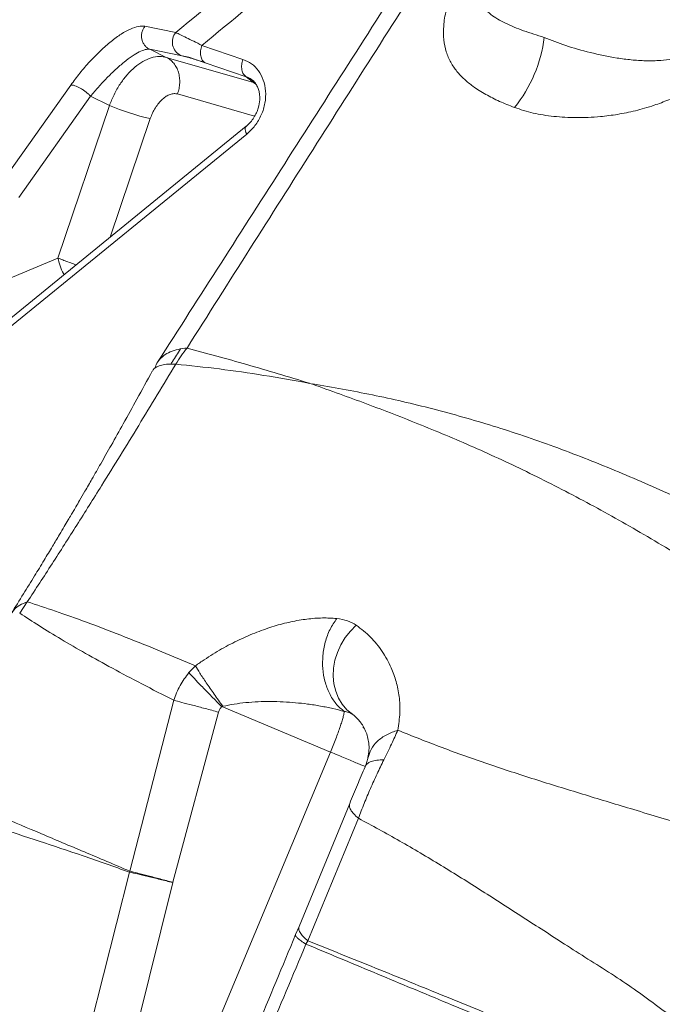
# Model space of a CAD drawing. Units: millimetres. Extents: x -8276 to 8021, y -5034 to 4832.
# Drawn here: x -1565 to -1348, y 975 to 1307 of the extents above; entities that cross this region are included whole.
import ezdxf

# ---------------------------------------------------------------- set-up
doc = ezdxf.new("R2010")
doc.units = ezdxf.units.MM

msp = doc.modelspace()

# ---------------------------------------------------------------- linework, layer by layer
at = {"color": 7, "linetype": 'Continuous', "lineweight": 15}
for p, q in [((-1522.911, 1305.007), (-1512.459, 1302.931)), ((-1521.27, 1297.267), (-1510.869, 1295.176)), ((-1515.654, 1294.519), (-1521.27, 1297.267)), ((-1503.65, 1298.562), (-1489.768, 1293.837)), ((-1515.654, 1294.519), (-1486.193, 1285.998)), ((-1508.104, 1294.601), (-1510.869, 1295.176)), ((-1502.582, 1292.721), (-1508.104, 1294.601)), ((-1488.699, 1287.995), (-1502.581, 1292.721)), ((-1488.699, 1287.995), (-1486.193, 1285.998)), ((-1572.177, 1251.042), (-1547.892, 1285.172)), ((-1541.2, 1281.391), (-1565.497, 1247.237)), ((-1534.855, 1278.286), (-1541.2, 1281.391)), ((-1552.241, 1226.766), (-1534.855, 1278.286)), ((-1488.693, 1271.24), (-1569.331, 1205.5)), ((-1488.515, 1268.603), (-1569.153, 1202.863)), ((-1578.457, 1215.813), (-1552.241, 1226.766)), ((-1467.348, 1184.443), (-1466.794, 1184.336)), ((-1466.79, 1184.336), (-1466.285, 1184.156)), ((-1565.105, 1106.847), (-1562.576, 1110.679)), ((-1458.102, 1105.047), (-1458.11, 1105.048)), ((-1518.469, 1094.363), (-1505.811, 1089.065)), ((-1508.01, 1086.773), (-1505.81, 1089.065)), ((-1528.007, 1019.752), (-1513.124, 1077.42)), ((-1496.928, 1075.28), (-1496.558, 1075.4)), ((-1496.928, 1075.28), (-1460.217, 1059.951)), ((-1453.444, 1073.072), (-1454.37, 1073.949)), ((-1497.998, 1073.43), (-1513.476, 1015.966)), ((-1510.289, 939.982), (-1460.217, 1059.951)), ((-1470.858, 1001.098), (-1453.739, 1042.604)), ((-1450.799, 1037.586), (-1467.85, 996.192)), ((-1545.115, 951.908), (-1528.105, 1019.412)), ((-1528.007, 1019.752), (-1528.108, 1019.413)), ((-1530.308, 948.34), (-1513.493, 1015.898)), ((-1472.001, 998.336), (-1470.858, 1001.098)), ((-1471.996, 998.291), (-1472.001, 998.336)), ((-1467.85, 996.192), (-1468.501, 995.074))]:
    msp.add_line(p, q, dxfattribs=at)
at = {"color": 8, "linetype": 'Continuous', "lineweight": 15}
for p, q in [((-1486.193, 1285.998), (-1485.443, 1285.574)), ((-1485.409, 1285.505), (-1486.193, 1285.998)), ((-1485.847, 1274.634), (-1511.875, 1282.162)), ((-1534.568, 1233.841), (-1521.067, 1273.846)), ((-1447.534, 1058.401), (-1447.639, 1057.762)), ((-1448.512, 1055.117), (-1448.571, 1054.962))]:
    msp.add_line(p, q, dxfattribs=at)
at = {"color": 8, "linetype": 'Continuous', "lineweight": 15, "flags": 128}
msp.add_lwpolyline([(-1488.693, 1271.24), (-1488.735, 1271.204), (-1488.905, 1270.957), (-1488.993, 1270.623), (-1488.998, 1270.209), (-1488.918, 1269.727), (-1488.756, 1269.187), (-1488.515, 1268.603)], dxfattribs=at)
at = {"color": 7, "linetype": 'Continuous', "lineweight": 15, "flags": 128}
msp.add_lwpolyline([(-1451.508, 1102.795), (-1453.504, 1100.805), (-1455.254, 1098.579), (-1456.725, 1096.162), (-1457.885, 1093.601), (-1458.713, 1090.949), (-1459.191, 1088.258), (-1459.309, 1085.582), (-1459.066, 1082.976), (-1458.466, 1080.491), (-1457.521, 1078.178), (-1456.25, 1076.082), (-1454.679, 1074.246), (-1452.839, 1072.707)], dxfattribs=at)
at = {"color": 7, "linetype": 'Continuous', "lineweight": 15}
for centre, radius, start, end in [((-1508.54, 1299.694), 5.083, 140.4394, 242.72892), ((-1433.428, 1306.529), 45.63, 320.65839, 353.39902), ((-1503.129, 1353.179), 81.336, 247.04219, 257.25901), ((-1466.474, 1162.639), 54.016, 141.34314, 148.40456)]:
    msp.add_arc(centre, radius, start, end, dxfattribs=at)
for points, knots in [([(-1445.032, 1356.663), (-1456.373, 1347.938), (-1479.057, 1330.485), (-1501.324, 1312.116), (-1512.459, 1302.931)], [0, 0, 0, 0, 0.4999534, 1, 1, 1, 1]), ([(-1442.902, 1347.16), (-1453.107, 1339.253), (-1473.526, 1323.432), (-1493.606, 1306.855), (-1503.65, 1298.562)], [0, 0, 0, 0, 0.4997624, 1, 1, 1, 1]), ([(-1398.138, 1277.603), (-1399.831, 1278.272), (-1403.215, 1279.609), (-1407.901, 1281.971), (-1411.851, 1284.455), (-1415.065, 1287.06), (-1417.606, 1289.725), (-1419.706, 1292.783), (-1421.256, 1296.311), (-1422.124, 1300.39), (-1422.174, 1305.072), (-1421.306, 1310.356), (-1419.498, 1316.165), (-1416.816, 1322.367), (-1413.369, 1328.821), (-1409.325, 1335.407), (-1406.215, 1339.816), (-1404.659, 1342.021)], [0, 0, 0, 0, 0.0827151, 0.1654066, 0.2480909, 0.3101191, 0.3721744, 0.43428, 0.4964676, 0.5587793, 0.6212619, 0.6839543, 0.746869, 0.8099824, 0.8732452, 0.9366011, 1, 1, 1, 1]), ([(-1508.655, 1196.38), (-1494.492, 1218.723), (-1466.211, 1263.337), (-1437.746, 1308.051), (-1423.536, 1330.372)], [0, 0, 0, 0, 0.5007976, 1, 1, 1, 1]), ([(-1432.825, 1325.67), (-1447.117, 1303.306), (-1475.723, 1258.541), (-1504.316, 1213.909), (-1518.624, 1191.575)], [0, 0, 0, 0, 0.4995916, 1, 1, 1, 1]), ([(-1547.892, 1285.172), (-1546.902, 1286.519), (-1544.922, 1289.215), (-1541.501, 1293.173), (-1537.915, 1296.831), (-1534.293, 1299.997), (-1530.82, 1302.502), (-1527.676, 1304.209), (-1524.941, 1305.134), (-1523.588, 1305.05), (-1522.911, 1305.007)], [0, 0, 0, 0, 0.1247076, 0.2494608, 0.3743035, 0.4992647, 0.6243473, 0.7495269, 0.8747603, 1, 1, 1, 1]), ([(-1522.911, 1305.007), (-1523.124, 1304.696), (-1523.557, 1304.064), (-1523.932, 1302.948), (-1524.072, 1301.786), (-1523.955, 1300.637), (-1523.598, 1299.552), (-1523.007, 1298.586), (-1522.225, 1297.781), (-1521.585, 1297.437), (-1521.27, 1297.267)], [0, 0, 0, 0, 0.1233036, 0.2500003, 0.3766969, 0.5000002, 0.6233037, 0.7500002, 0.8766967, 1, 1, 1, 1]), ([(-1512.459, 1302.931), (-1511.961, 1302.688), (-1510.969, 1302.202), (-1508.897, 1301.177), (-1506.493, 1299.983), (-1504.598, 1299.036), (-1503.651, 1298.563)], [0, 0, 0, 0, 0.2514089, 0.5015324, 0.7508932, 1, 1, 1, 1]), ([(-1388.1, 1301.284), (-1385.734, 1300.348), (-1380.95, 1298.455), (-1372.645, 1296.093), (-1365.13, 1294.487), (-1358.753, 1293.64), (-1353.862, 1293.311), (-1349.252, 1293.391), (-1344.985, 1293.885), (-1341.127, 1294.75), (-1337.248, 1296.073), (-1334.676, 1297.475), (-1333.407, 1298.167)], [0, 0, 0, 0, 0.1710397, 0.3457042, 0.5201081, 0.6060557, 0.690407, 0.7724715, 0.8320916, 0.8897893, 0.9455888, 1, 1, 1, 1]), ([(-1541.2, 1281.391), (-1540.339, 1282.433), (-1538.623, 1284.506), (-1535.734, 1287.604), (-1532.769, 1290.491), (-1529.841, 1293.017), (-1527.101, 1295.043), (-1524.693, 1296.458), (-1522.667, 1297.269), (-1521.737, 1297.268), (-1521.27, 1297.267)], [0, 0, 0, 0, 0.1265074, 0.2518123, 0.3761382, 0.4999368, 0.6237828, 0.748208, 0.8735681, 1, 1, 1, 1]), ([(-1534.855, 1278.286), (-1534.371, 1279.511), (-1533.374, 1282.037), (-1531.368, 1285.468), (-1528.992, 1288.629), (-1526.375, 1291.239), (-1523.553, 1293.242), (-1520.701, 1294.506), (-1517.999, 1294.993), (-1516.39, 1294.668), (-1515.654, 1294.519)], [0, 0, 0, 0, 0.1212977, 0.2502067, 0.3660436, 0.5001794, 0.625118, 0.7500533, 0.8856434, 1, 1, 1, 1]), ([(-1511.875, 1282.162), (-1511.68, 1282.768), (-1511.288, 1283.988), (-1511.074, 1285.896), (-1511.15, 1287.764), (-1511.527, 1289.526), (-1512.183, 1291.141), (-1513.111, 1292.557), (-1514.27, 1293.738), (-1515.195, 1294.26), (-1515.654, 1294.519)], [0, 0, 0, 0, 0.12499047, 0.25152173, 0.37727117, 0.5, 0.62272883, 0.74847827, 0.87500953, 1, 1, 1, 1]), ([(-1510.869, 1295.176), (-1510.305, 1295.047), (-1509.178, 1294.788), (-1506.504, 1294.02), (-1504.069, 1293.214), (-1502.582, 1292.721)], [0, 0, 0, 0, 0.2801029, 0.560233, 1, 1, 1, 1]), ([(-1489.769, 1293.834), (-1489.942, 1293.249), (-1490.299, 1292.036), (-1490.227, 1290.231), (-1489.696, 1288.743), (-1489.023, 1288.238), (-1488.699, 1287.995)], [0, 0, 0, 0, 0.2408868, 0.50002836, 0.75915416, 1, 1, 1, 1]), ([(-1489.768, 1293.837), (-1488.782, 1293.401), (-1486.809, 1292.531), (-1484.453, 1290.112), (-1482.767, 1286.978), (-1481.966, 1283.21), (-1482.179, 1279.097), (-1483.444, 1275.035), (-1485.592, 1271.337), (-1487.541, 1269.515), (-1488.515, 1268.603)], [0, 0, 0, 0, 0.1251234, 0.2502157, 0.375257, 0.5002346, 0.625157, 0.7500625, 0.8750006, 1, 1, 1, 1]), ([(-1486.769, 1286.988), (-1486.44, 1286.703), (-1485.835, 1286.177), (-1485.063, 1285.025), (-1484.516, 1283.734), (-1484.146, 1282.135), (-1484.045, 1280.036), (-1484.433, 1277.792), (-1485.184, 1275.774), (-1486.065, 1274.143), (-1487.244, 1272.543), (-1488.203, 1271.681), (-1488.704, 1271.232)], [0, 0, 0, 0, 0.1230252, 0.2268024, 0.3122154, 0.3925968, 0.4997966, 0.6351543, 0.7141206, 0.8009482, 0.8961085, 1, 1, 1, 1]), ([(-1330.694, 1288.661), (-1332.417, 1287.506), (-1335.859, 1285.199), (-1341.02, 1282.418), (-1346.079, 1280.118), (-1351.547, 1278.089), (-1357.339, 1276.428), (-1363.373, 1275.205), (-1370.086, 1274.347), (-1377.325, 1274.046), (-1384.888, 1274.492), (-1391.929, 1275.582), (-1396.069, 1276.93), (-1398.138, 1277.603)], [0, 0, 0, 0, 0.0632406, 0.1264076, 0.1894641, 0.2523928, 0.3360818, 0.4195631, 0.5028611, 0.6274989, 0.751863, 0.8760127, 1, 1, 1, 1]), ([(-1547.892, 1285.172), (-1547.71, 1285.178), (-1547.342, 1285.191), (-1546.567, 1284.993), (-1545.681, 1284.643), (-1544.724, 1284.153), (-1543.744, 1283.55), (-1542.788, 1282.858), (-1541.903, 1282.119), (-1541.433, 1281.632), (-1541.2, 1281.391)], [0, 0, 0, 0, 0.1232749, 0.2499991, 0.3767238, 0.5, 0.6232762, 0.7500009, 0.8767251, 1, 1, 1, 1]), ([(-1521.067, 1273.846), (-1520.828, 1274.483), (-1520.35, 1275.758), (-1519.364, 1277.534), (-1518.231, 1279.116), (-1516.977, 1280.436), (-1515.658, 1281.443), (-1514.33, 1282.085), (-1513.035, 1282.373), (-1512.262, 1282.233), (-1511.875, 1282.162)], [0, 0, 0, 0, 0.1249981, 0.2499972, 0.374997, 0.4999975, 0.6249984, 0.7499993, 0.875, 1, 1, 1, 1]), ([(-1519.529, 1189.475), (-1519.471, 1189.722), (-1519.231, 1190.753), (-1518.247, 1192.238), (-1516.589, 1193.888), (-1514.383, 1195.125), (-1511.772, 1196), (-1509.688, 1196.254), (-1508.655, 1196.38)], [0, 0, 0, 0, 0.060126, 0.2504837, 0.4408413, 0.6299803, 0.816728, 1, 1, 1, 1]), ([(-1508.655, 1196.38), (-1501.986, 1194.565), (-1488.648, 1190.934), (-1474.421, 1186.642), (-1467.307, 1184.496)], [0, 0, 0, 0, 0.4999601, 1, 1, 1, 1]), ([(-1562.576, 1110.679), (-1559.792, 1114.938), (-1554.215, 1123.468), (-1545.857, 1136.57), (-1536.098, 1152.116), (-1524.944, 1170.213), (-1516.645, 1184.018), (-1512.483, 1190.939)], [0, 0, 0, 0, 0.1652757, 0.3310307, 0.4973535, 0.7479816, 1, 1, 1, 1]), ([(-1512.483, 1190.939), (-1513.366, 1190.958), (-1515.146, 1190.995), (-1517.283, 1190.667), (-1518.955, 1190.027), (-1519.979, 1189.315), (-1520.253, 1188.719), (-1520.331, 1188.549)], [0, 0, 0, 0, 0.2223354, 0.4486734, 0.6777607, 0.9082479, 1, 1, 1, 1]), ([(-1512.483, 1190.939), (-1507.6, 1190.428), (-1497.841, 1189.408), (-1482.751, 1187.257), (-1472.481, 1185.381), (-1467.348, 1184.443)], [0, 0, 0, 0, 0.3338025, 0.6670706, 1, 1, 1, 1]), ([(-1520.396, 1188.584), (-1522.117, 1185.43), (-1525.37, 1179.471), (-1530.002, 1171.121), (-1534.08, 1163.847), (-1537.601, 1157.636), (-1540.556, 1152.47), (-1542.942, 1148.333), (-1544.755, 1145.211), (-1545.939, 1143.181), (-1546.653, 1141.959), (-1547.187, 1141.048), (-1547.888, 1139.852), (-1548.891, 1138.147), (-1550.203, 1135.926), (-1551.964, 1132.957), (-1554.224, 1129.175), (-1557.03, 1124.519), (-1560.289, 1119.168), (-1564.004, 1113.138), (-1566.643, 1108.936), (-1568.037, 1106.717)], [0, 0, 0, 0, 0.11146492, 0.2105818, 0.29739794, 0.3719572, 0.43429894, 0.48445677, 0.52245827, 0.5483243, 0.55883383, 0.56733192, 0.58188836, 0.60284906, 0.63020773, 0.66395627, 0.71287511, 0.77096127, 0.83819268, 0.91454622, 1, 1, 1, 1]), ([(-1466.285, 1184.156), (-1460.248, 1181.986), (-1448.194, 1177.653), (-1429.59, 1170.453), (-1410.746, 1162.528), (-1391.708, 1153.645), (-1372.541, 1143.733), (-1353.222, 1132.834), (-1333.758, 1120.989), (-1313.83, 1108.056), (-1293.419, 1094.053), (-1272.493, 1079.017), (-1251.329, 1063.251), (-1229.882, 1046.85), (-1208.094, 1029.919), (-1185.381, 1012.174), (-1161.618, 993.72), (-1136.648, 974.709), (-1110.872, 955.737), (-1086.08, 938.349), (-1062.412, 922.651), (-1040.046, 908.647), (-1016.987, 895.131), (-993.066, 882.11), (-968.278, 869.69), (-942.662, 857.938), (-916.5, 846.84), (-889.88, 836.326), (-862.88, 826.285), (-835.593, 816.582), (-817.173, 810.262), (-807.968, 807.104)], [0, 0, 0, 0, 0.0348269, 0.0695323, 0.104123, 0.1386342, 0.1731845, 0.207796, 0.2424742, 0.2772201, 0.3136905, 0.3502276, 0.3868243, 0.423472, 0.4601611, 0.4968816, 0.5361627, 0.5754582, 0.6147614, 0.654071, 0.684966, 0.7158759, 0.7468115, 0.7777863, 0.8094465, 0.8411597, 0.8729126, 0.9046928, 0.9364808, 0.968255, 1, 1, 1, 1]), ([(-1466.221, 1184.244), (-1459.511, 1183.079), (-1446.087, 1180.746), (-1425.728, 1175.985), (-1405.277, 1170.221), (-1384.782, 1163.272), (-1364.359, 1155.26), (-1343.958, 1146.327), (-1323.564, 1136.585), (-1303.035, 1126.074), (-1281.42, 1114.365), (-1258.69, 1101.436), (-1234.818, 1087.283), (-1210.752, 1072.526), (-1186.5, 1057.228), (-1162.072, 1041.431), (-1137.456, 1025.135), (-1112.674, 1008.387), (-1095.868, 996.753), (-1087.485, 990.95)], [0, 0, 0, 0, 0.0554065, 0.1108346, 0.1662878, 0.2217902, 0.2774276, 0.3322157, 0.3871447, 0.4422092, 0.4973995, 0.5602496, 0.6232119, 0.6862423, 0.749282, 0.8122576, 0.8750866, 0.9376881, 1, 1, 1, 1]), ([(-1567.873, 1106.818), (-1567.614, 1107.233), (-1566.939, 1108.317), (-1565.198, 1109.647), (-1563.45, 1110.335), (-1562.576, 1110.679)], [0, 0, 0, 0, 0.2367543, 0.6183817, 1, 1, 1, 1]), ([(-1562.576, 1110.679), (-1559.474, 1109.672), (-1553.266, 1107.657), (-1542.695, 1103.867), (-1531.246, 1099.534), (-1522.73, 1096.087), (-1518.469, 1094.363)], [0, 0, 0, 0, 0.2494628, 0.4993156, 0.7495136, 1, 1, 1, 1]), ([(-1565.105, 1106.847), (-1562.965, 1105.434), (-1558.681, 1102.605), (-1551.253, 1098.067), (-1543.048, 1093.298), (-1533.96, 1088.268), (-1524.078, 1083.004), (-1516.776, 1079.281), (-1513.124, 1077.42)], [0, 0, 0, 0, 0.1660109, 0.3323737, 0.4990222, 0.6658872, 0.8329009, 1, 1, 1, 1]), ([(-1502.862, 1091.123), (-1500.902, 1092.374), (-1496.973, 1094.881), (-1490.996, 1097.95), (-1485.067, 1100.515), (-1479.242, 1102.525), (-1473.575, 1104), (-1468.126, 1104.922), (-1462.909, 1105.342), (-1459.71, 1105.146), (-1458.11, 1105.048)], [0, 0, 0, 0, 0.1236557, 0.2479308, 0.372695, 0.4978276, 0.6232179, 0.7487588, 0.8743736, 1, 1, 1, 1]), ([(-1458.102, 1105.047), (-1458.908, 1103.853), (-1460.527, 1101.453), (-1462.097, 1097.113), (-1462.913, 1092.592), (-1462.933, 1088.09), (-1462.206, 1083.742), (-1460.707, 1079.702), (-1458.507, 1076.144), (-1456.563, 1074.484), (-1455.595, 1073.657)], [0, 0, 0, 0, 0.1267042, 0.2545198, 0.3799849, 0.5, 0.6200152, 0.7454803, 0.8732958, 1, 1, 1, 1]), ([(-1458.102, 1105.047), (-1456.842, 1104.855), (-1454.324, 1104.47), (-1452.446, 1103.353), (-1451.508, 1102.795)], [0, 0, 0, 0, 0.5002854, 1, 1, 1, 1]), ([(-1451.508, 1102.795), (-1449.864, 1101.505), (-1446.58, 1098.926), (-1442.659, 1094.053), (-1439.813, 1088.963), (-1437.956, 1083.796), (-1436.944, 1078.731), (-1436.604, 1073.282), (-1437.205, 1069.304), (-1437.506, 1067.318)], [0, 0, 0, 0, 0.1673093, 0.3343848, 0.5012259, 0.626217, 0.751044, 0.8756639, 1, 1, 1, 1]), ([(-1505.808, 1089.064), (-1505.321, 1089.415), (-1504.346, 1090.119), (-1503.357, 1090.788), (-1502.862, 1091.123)], [0, 0, 0, 0, 0.4996313, 1, 1, 1, 1]), ([(-1505.809, 1089.063), (-1505.355, 1088.292), (-1504.447, 1086.749), (-1502.237, 1083.404), (-1499.582, 1079.563), (-1497.566, 1076.787), (-1496.558, 1075.4)], [0, 0, 0, 0, 0.2498941, 0.500012, 0.7501239, 1, 1, 1, 1]), ([(-1513.123, 1077.423), (-1512.504, 1079.121), (-1511.27, 1082.503), (-1509.093, 1085.354), (-1508.01, 1086.773)], [0, 0, 0, 0, 0.5021368, 1, 1, 1, 1]), ([(-1496.928, 1075.28), (-1498.092, 1076.444), (-1500.421, 1078.773), (-1503.552, 1081.986), (-1506.228, 1084.795), (-1507.416, 1086.114), (-1508.01, 1086.773)], [0, 0, 0, 0, 0.2498871, 0.5000148, 0.7501333, 1, 1, 1, 1]), ([(-1513.124, 1077.42), (-1512.279, 1077.205), (-1510.564, 1076.77), (-1506.868, 1075.802), (-1502.617, 1074.674), (-1499.522, 1073.841), (-1497.998, 1073.43)], [0, 0, 0, 0, 0.2462768, 0.5, 0.7537232, 1, 1, 1, 1]), ([(-1497.997, 1073.431), (-1497.879, 1073.774), (-1497.643, 1074.46), (-1497.166, 1075.006), (-1496.928, 1075.28)], [0, 0, 0, 0, 0.4999626, 1, 1, 1, 1]), ([(-1496.558, 1075.4), (-1495.301, 1075.66), (-1492.714, 1076.195), (-1488.738, 1076.674), (-1484.621, 1076.965), (-1480.401, 1077.047), (-1476.175, 1076.934), (-1472.028, 1076.641), (-1467.827, 1076.169), (-1463.625, 1075.51), (-1459.477, 1074.677), (-1456.863, 1073.991), (-1455.595, 1073.657)], [0, 0, 0, 0, 0.0877934, 0.1805541, 0.2773021, 0.377295, 0.4804331, 0.5815093, 0.6801664, 0.792086, 0.8991273, 1, 1, 1, 1]), ([(-1455.595, 1073.657), (-1455.067, 1073.578), (-1454.011, 1073.418), (-1453.23, 1072.944), (-1452.839, 1072.707)], [0, 0, 0, 0, 0.50000039, 1, 1, 1, 1]), ([(-1452.839, 1072.707), (-1452.539, 1072.474), (-1451.926, 1071.998), (-1451.042, 1071.146), (-1450.211, 1070.184), (-1449.513, 1069.216), (-1449.149, 1068.567), (-1448.996, 1068.295)], [0, 0, 0, 0, 0.19332786, 0.39423919, 0.62918963, 0.84420923, 1, 1, 1, 1]), ([(-1449.263, 1068.504), (-1448.94, 1068.015), (-1448.276, 1067.008), (-1447.675, 1065.089), (-1447.272, 1062.983), (-1447.153, 1060.692), (-1447.439, 1058.926), (-1447.579, 1058.062)], [0, 0, 0, 0, 0.196752, 0.4047743, 0.6093492, 0.8086766, 1, 1, 1, 1]), ([(-1437.506, 1067.318), (-1438.191, 1065.791), (-1439.232, 1063.469), (-1440.853, 1060.047), (-1441.76, 1058.225), (-1442.219, 1057.302)], [0, 0, 0, 0, 0.4868487, 0.7401438, 1, 1, 1, 1]), ([(-1437.506, 1067.318), (-1432.578, 1065.356), (-1422.802, 1061.462), (-1407.293, 1055.937), (-1391.422, 1050.759), (-1375.317, 1045.782), (-1361.419, 1041.589), (-1349.847, 1038.105), (-1340.747, 1035.294), (-1331.772, 1032.63), (-1322.761, 1030.508), (-1313.903, 1028.519), (-1304.984, 1026.427), (-1296.949, 1024.227), (-1289.755, 1021.823), (-1283.454, 1019.245), (-1277.643, 1016.378), (-1272.968, 1013.056), (-1269.321, 1009.838), (-1266.241, 1006.705), (-1263.54, 1003.675), (-1261.087, 1000.73), (-1257.82, 996.63), (-1253.772, 991.317), (-1249.608, 985.919), (-1246.189, 981.728), (-1243.519, 978.621), (-1240.639, 975.492), (-1237.448, 972.317), (-1233.798, 969.074), (-1229.477, 965.764), (-1223.563, 962.134), (-1215.951, 958.652), (-1207.451, 954.638), (-1198.89, 950.637), (-1193.157, 947.958), (-1190.29, 946.618)], [0, 0, 0, 0, 0.06469103, 0.12835367, 0.19073777, 0.25203197, 0.31254111, 0.34629308, 0.37998479, 0.41284753, 0.44377008, 0.47382029, 0.50408054, 0.53570632, 0.55805296, 0.58180571, 0.60654977, 0.62631543, 0.6439264, 0.65983486, 0.67456141, 0.68846298, 0.70177971, 0.73175274, 0.76089548, 0.77509499, 0.78954934, 0.80446, 0.82010272, 0.83688094, 0.85538367, 0.87622516, 0.90713185, 0.9381001, 0.96905599, 1, 1, 1, 1]), ([(-1442.219, 1057.302), (-1442.991, 1055.737), (-1444.544, 1052.591), (-1446.772, 1047.639), (-1448.896, 1042.599), (-1450.166, 1039.256), (-1450.799, 1037.586)], [0, 0, 0, 0, 0.2478216, 0.4980502, 0.749304, 1, 1, 1, 1]), ([(-1442.219, 1057.302), (-1443.038, 1057.293), (-1444.691, 1057.274), (-1446.567, 1056.813), (-1447.958, 1056.071), (-1448.368, 1055.33), (-1448.571, 1054.962)], [0, 0, 0, 0, 0.2478811, 0.5, 0.7521189, 1, 1, 1, 1]), ([(-1447.579, 1058.062), (-1447.675, 1057.629), (-1447.852, 1056.832), (-1448.323, 1055.605), (-1448.538, 1055.045)], [0, 0, 0, 0, 0.5435129, 1, 1, 1, 1]), ([(-1448.571, 1054.962), (-1448.993, 1053.965), (-1449.837, 1051.97), (-1451.152, 1048.835), (-1452.469, 1045.677), (-1453.316, 1043.628), (-1453.739, 1042.604)], [0, 0, 0, 0, 0.2500224, 0.5000199, 0.7500065, 1, 1, 1, 1]), ([(-1528.007, 1019.752), (-1533.172, 1021.934), (-1543.501, 1026.297), (-1557.901, 1032.388), (-1571.457, 1038.138), (-1584.167, 1043.544), (-1591.905, 1046.85), (-1595.772, 1048.502)], [0, 0, 0, 0, 0.2001617, 0.4002978, 0.6003568, 0.8002788, 1, 1, 1, 1]), ([(-1528.108, 1019.413), (-1533.37, 1021.268), (-1543.892, 1024.978), (-1558.656, 1029.926), (-1572.639, 1034.449), (-1585.838, 1038.566), (-1593.955, 1041.002), (-1598.011, 1042.22)], [0, 0, 0, 0, 0.2002527, 0.4004109, 0.6004414, 0.8003135, 1, 1, 1, 1]), ([(-1453.739, 1042.604), (-1453.821, 1042.297), (-1453.988, 1041.678), (-1453.485, 1040.467), (-1452.479, 1039.102), (-1451.356, 1038.089), (-1450.799, 1037.586)], [0, 0, 0, 0, 0.2480172, 0.5, 0.7519828, 1, 1, 1, 1]), ([(-1450.799, 1037.586), (-1446.167, 1035.08), (-1436.978, 1030.109), (-1423.021, 1021.817), (-1409.132, 1013.129), (-1395.245, 1004.189), (-1383.308, 996.467), (-1373.352, 990.045), (-1365.454, 985.129), (-1357.839, 980.047), (-1350.625, 974.725), (-1343.542, 969.447), (-1336.253, 964.214), (-1329.825, 960.035), (-1324.274, 956.868), (-1319.763, 954.584), (-1315, 952.507), (-1309.965, 950.746), (-1304.858, 949.737), (-1299.949, 949.212), (-1295.448, 949.016), (-1291.25, 949.011), (-1287.265, 949.122), (-1281.795, 949.38), (-1274.812, 949.843), (-1267.689, 950.279), (-1262.044, 950.486), (-1257.775, 950.544), (-1253.357, 950.468), (-1248.712, 950.2), (-1243.73, 949.649), (-1238.281, 948.669), (-1231.577, 946.757), (-1223.934, 943.537), (-1215.283, 940.017), (-1206.595, 936.467), (-1200.77, 934.105), (-1197.857, 932.925)], [0, 0, 0, 0, 0.0647008, 0.1283323, 0.1907587, 0.2521779, 0.3128937, 0.3467953, 0.3806589, 0.4132918, 0.4441883, 0.4744374, 0.5050889, 0.5372893, 0.5542627, 0.5720221, 0.5904819, 0.6091264, 0.6284767, 0.6456841, 0.6612893, 0.6757837, 0.6894992, 0.7026611, 0.7323503, 0.7612885, 0.7754114, 0.7898018, 0.8046594, 0.8202571, 0.8369924, 0.8554436, 0.8762188, 0.9071132, 0.9380882, 0.9690503, 1, 1, 1, 1]), ([(-1513.493, 1015.898), (-1514.935, 1016.253), (-1517.855, 1016.973), (-1521.903, 1017.953), (-1525.485, 1018.808), (-1527.24, 1019.213), (-1528.105, 1019.412)], [0, 0, 0, 0, 0.2467284, 0.5, 0.7532716, 1, 1, 1, 1]), ([(-1513.476, 1015.966), (-1514.909, 1016.347), (-1517.812, 1017.119), (-1521.838, 1018.174), (-1525.4, 1019.096), (-1527.146, 1019.535), (-1528.007, 1019.752)], [0, 0, 0, 0, 0.2467352, 0.5, 0.7532648, 1, 1, 1, 1]), ([(-1513.493, 1015.898), (-1513.491, 1015.905), (-1513.488, 1015.914), (-1513.484, 1015.924), (-1513.483, 1015.929), (-1513.483, 1015.931), (-1513.483, 1015.932), (-1513.483, 1015.932), (-1513.483, 1015.932), (-1513.483, 1015.932), (-1513.483, 1015.932), (-1513.484, 1015.932), (-1513.484, 1015.932), (-1513.484, 1015.932), (-1513.485, 1015.932), (-1513.485, 1015.931), (-1513.486, 1015.931), (-1513.486, 1015.931), (-1513.486, 1015.932), (-1513.486, 1015.932), (-1513.486, 1015.933), (-1513.486, 1015.935), (-1513.485, 1015.939), (-1513.482, 1015.95), (-1513.478, 1015.959), (-1513.476, 1015.966)], [0, 0, 0, 0, 0.29383917, 0.39074568, 0.43524526, 0.46115644, 0.46993823, 0.47622586, 0.47864286, 0.48078264, 0.48289461, 0.48523708, 0.49129484, 0.49980307, 0.50805199, 0.51400809, 0.51633677, 0.5184326, 0.52052446, 0.52284241, 0.52876492, 0.56106225, 0.60694002, 0.69847223, 1, 1, 1, 1]), ([(-1467.85, 996.192), (-1468.413, 996.687), (-1469.549, 997.685), (-1470.573, 999.023), (-1471.093, 1000.204), (-1470.936, 1000.802), (-1470.858, 1001.098)], [0, 0, 0, 0, 0.248008, 0.5, 0.751992, 1, 1, 1, 1]), ([(-1472.019, 998.3), (-1476.41, 987.719), (-1485.192, 966.557), (-1493.959, 945.423), (-1498.343, 934.855)], [0, 0, 0, 0, 0.4999988, 1, 1, 1, 1]), ([(-1468.501, 995.074), (-1472.954, 984.5), (-1481.859, 963.35), (-1490.75, 942.232), (-1495.196, 931.673)], [0, 0, 0, 0, 0.4999583, 1, 1, 1, 1]), ([(-1210.29, 889.209), (-1222.108, 893.903), (-1245.733, 903.289), (-1280.293, 917.247), (-1314.142, 931.046), (-1344.951, 943.717), (-1372.839, 955.253), (-1397.923, 965.671), (-1422.273, 975.81), (-1445.923, 985.671), (-1460.975, 991.94), (-1468.501, 995.074)], [0, 0, 0, 0, 0.1253099, 0.2505202, 0.37569127, 0.50089898, 0.60100945, 0.70091854, 0.80067519, 0.90034227, 1, 1, 1, 1]), ([(-1209.865, 890.687), (-1221.641, 895.443), (-1245.185, 904.949), (-1279.647, 919.043), (-1313.42, 932.932), (-1344.183, 945.63), (-1372.05, 957.135), (-1397.135, 967.47), (-1421.506, 977.462), (-1445.197, 987.11), (-1460.299, 993.165), (-1467.85, 996.192)], [0, 0, 0, 0, 0.1252945, 0.2504929, 0.3756564, 0.5008612, 0.6009744, 0.7008897, 0.8006551, 0.9003324, 1, 1, 1, 1])]:
    msp.add_open_spline(points, degree=3, knots=knots, dxfattribs=at)
at = {"color": 8, "linetype": 'Continuous', "lineweight": 15}
for points, knots in [([(-1406.64, 1330.408), (-1407.314, 1328.917), (-1408.658, 1325.942), (-1409.929, 1321.848), (-1410.496, 1318.263), (-1410.305, 1315.269), (-1409.445, 1312.793), (-1408.012, 1310.723), (-1406.099, 1308.953), (-1403.786, 1307.398), (-1400.212, 1305.514), (-1395.087, 1303.446), (-1390.452, 1302.012), (-1388.1, 1301.284)], [0, 0, 0, 0, 0.0647074, 0.1290712, 0.1937173, 0.2606316, 0.3311367, 0.4055892, 0.4836918, 0.5648904, 0.6486105, 0.821685, 1, 1, 1, 1]), ([(-1488.699, 1287.995), (-1488.078, 1287.751), (-1486.913, 1287.292), (-1486.038, 1286.266), (-1485.63, 1285.787)], [0, 0, 0, 0, 0.5334676, 1, 1, 1, 1]), ([(-1550.095, 1221.182), (-1550.18, 1221.305), (-1550.772, 1222.17), (-1551.583, 1224.118), (-1552.022, 1225.885), (-1552.241, 1226.766)], [0, 0, 0, 0, 0.0767611, 0.540128, 1, 1, 1, 1]), ([(-1552.241, 1226.766), (-1551.724, 1226.551), (-1550.691, 1226.12), (-1548.877, 1225.436), (-1547.311, 1224.873), (-1546.367, 1224.561), (-1546.071, 1224.463)], [0, 0, 0, 0, 0.2893037, 0.5786074, 0.8679112, 1, 1, 1, 1]), ([(-1514.173, 1190.934), (-1513.978, 1191.239), (-1512.89, 1192.941), (-1511.801, 1194.641), (-1510.907, 1196.038)], [0, 0, 0, 0, 0.1789488, 1, 1, 1, 1]), ([(-1447.523, 1058.083), (-1447.251, 1059.022), (-1446.668, 1061.039), (-1444.48, 1063.685), (-1441.426, 1065.946), (-1438.8, 1066.865), (-1437.506, 1067.318)], [0, 0, 0, 0, 0.2266219, 0.4868062, 0.7469906, 1, 1, 1, 1]), ([(-1460.217, 1059.951), (-1459.364, 1059.595), (-1457.657, 1058.882), (-1455.242, 1057.872), (-1453.045, 1056.953), (-1451.129, 1056.15), (-1449.629, 1055.52), (-1448.761, 1055.155), (-1448.535, 1055.059), (-1448.534, 1055.059)], [0, 0, 0, 0, 0.166468, 0.3329359, 0.4994039, 0.6658718, 0.8323398, 0.9988077, 1, 1, 1, 1]), ([(-1468.501, 995.074), (-1469.088, 995.448), (-1470.269, 996.201), (-1471.403, 997.123), (-1472.05, 997.854), (-1472.013, 998.151), (-1471.996, 998.291)], [0, 0, 0, 0, 0.2537255, 0.5113694, 0.7690134, 1, 1, 1, 1])]:
    msp.add_open_spline(points, degree=3, knots=knots, dxfattribs=at)
at = {"color": 7, "linetype": 'Continuous', "lineweight": 15}
for points in [[(-1502.582, 1292.721), (-1502.918, 1292.976), (-1503.589, 1293.485), (-1504.104, 1294.961), (-1504.185, 1296.737), (-1503.83, 1297.952), (-1503.652, 1298.56)], [(-1455.595, 1073.657), (-1455.627, 1073.396), (-1455.691, 1072.872), (-1455.982, 1071.667), (-1456.406, 1070.194), (-1456.968, 1068.457), (-1457.647, 1066.513), (-1458.429, 1064.409), (-1459.29, 1062.201), (-1459.908, 1060.701), (-1460.217, 1059.951)]]:
    msp.add_open_spline(points, degree=3, dxfattribs=at)

doc.saveas('drawing.dxf')
